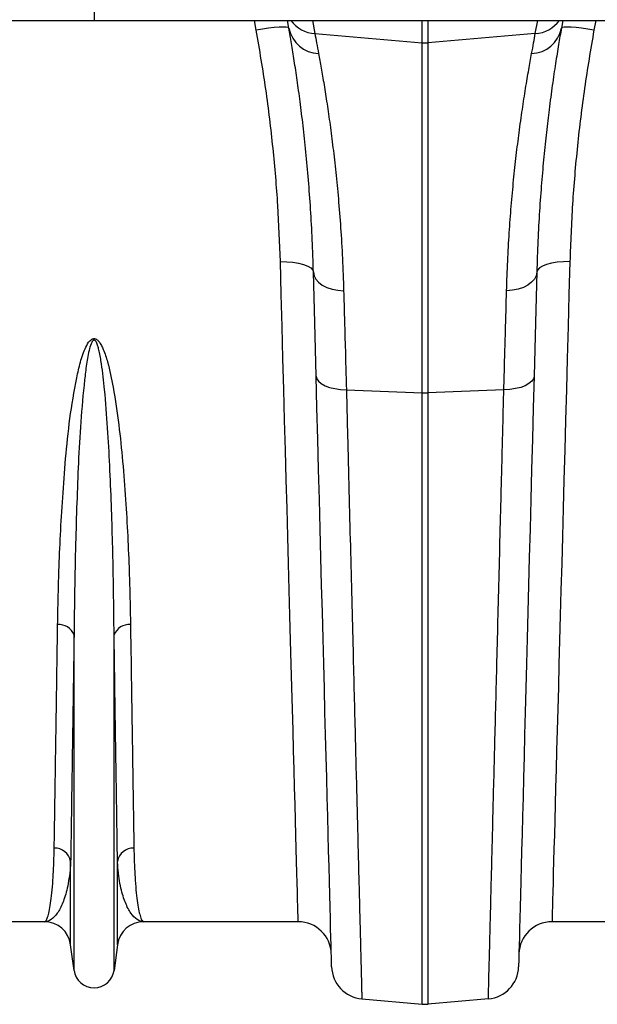
# Model space of a CAD drawing. Units: millimetres. Extents: x 10043 to 26901, y -644 to 6393.
# Drawn here: x 23825 to 24000, y 3856 to 4153 of the extents above; entities that cross this region are included whole.
import ezdxf

# ---------------------------------------------------------------- set-up
doc = ezdxf.new("R2010")
doc.units = ezdxf.units.MM
doc.linetypes.add('SLD-SOLID', pattern=[0])
doc.layers.get('0').update_dxf_attribs({"linetype": 'CONTINUOUS'})
doc.layers.add('ACO_DRAINAGE', color=7, linetype='SLD-SOLID')

# ---------------------------------------------------------------- blocks, each defined once
blk = doc.blocks.new('ACO_-_32840_-_PLAN')
at = {"layer": 'ACO_DRAINAGE', "linetype": 'SLD-SOLID'}
for p, q in [((1040, -22), (1040, -33.6)), ((35.42, -33.6), (1040, -33.6)), ((1040, -33.6), (2044.58, -33.6)), ((1089, -36.53), (1088.46, -33.6)), ((1095.89, -35.67), (1094.41, -35.78)), ((1097.12, -35.63), (1095.89, -35.67)), ((1098.04, -35.68), (1097.12, -35.63)), ((1098.62, -35.79), (1098.04, -35.68)), ((1098.43, -33.65), (1098.42, -33.6)), ((1098.84, -35.98), (1098.43, -33.65)), ((1106, -33.6), (1106.71, -37.61)), ((1139.13, -40.37), (1139.13, -33.6)), ((1140.87, -33.6), (1140.87, -40.37)), ((1173.29, -37.61), (1174, -33.6)), ((1181.57, -33.65), (1181.16, -35.98)), ((1181.96, -35.68), (1181.38, -35.79)), ((1181.58, -33.6), (1181.57, -33.65)), ((1182.88, -35.63), (1181.96, -35.68)), ((1184.11, -35.67), (1182.88, -35.63)), ((1185.59, -35.78), (1184.11, -35.67)), ((1191.54, -33.6), (1191, -36.53)), ((1090.89, -36.22), (1089, -36.53)), ((1092.72, -35.97), (1090.89, -36.22)), ((1094.41, -35.78), (1092.72, -35.97)), ((1098.84, -35.98), (1098.62, -35.79)), ((1106.71, -37.61), (1139.13, -40.37)), ((1173.29, -37.61), (1140.87, -40.37)), ((1181.38, -35.79), (1181.16, -35.98)), ((1187.28, -35.97), (1185.59, -35.78)), ((1189.11, -36.22), (1187.28, -35.97)), ((1191, -36.53), (1189.11, -36.22)), ((1139.13, -146.14), (1139.13, -40.37)), ((1140.87, -40.37), (1140.87, -146.14)), ((1096.54, -116.4), (1096.27, -106.5)), ((1096.27, -106.5), (1098.21, -106.52)), ((1098.21, -106.52), (1100.08, -106.68)), ((1100.08, -106.68), (1101.8, -106.95)), ((1101.8, -106.95), (1103.31, -107.35)), ((1178.2, -106.95), (1176.69, -107.35)), ((1179.92, -106.68), (1178.2, -106.95)), ((1181.79, -106.52), (1179.92, -106.68)), ((1183.73, -106.5), (1181.79, -106.52)), ((1183.73, -106.5), (1183.46, -116.4)), ((1103.31, -107.35), (1104.55, -107.84)), ((1104.55, -107.84), (1105.48, -108.42)), ((1105.48, -108.42), (1106.06, -109.05)), ((1106.06, -109.05), (1106.27, -109.72)), ((1106.47, -117.25), (1106.27, -109.72)), ((1106.27, -109.72), (1106.47, -110.79)), ((1173.73, -109.72), (1173.53, -117.25)), ((1173.73, -109.72), (1173.53, -110.79)), ((1173.94, -109.05), (1173.73, -109.72)), ((1174.52, -108.42), (1173.94, -109.05)), ((1175.45, -107.84), (1174.52, -108.42)), ((1176.69, -107.35), (1175.45, -107.84)), ((1106.47, -110.79), (1106.99, -111.81)), ((1106.99, -111.81), (1107.83, -112.76)), ((1107.83, -112.76), (1108.95, -113.59)), ((1172.17, -112.76), (1171.05, -113.59)), ((1173.01, -111.81), (1172.17, -112.76)), ((1173.53, -110.79), (1173.01, -111.81)), ((1108.95, -113.59), (1110.31, -114.28)), ((1110.31, -114.28), (1111.88, -114.82)), ((1111.88, -114.82), (1113.59, -115.17)), ((1113.59, -115.17), (1115.39, -115.33)), ((1166.41, -115.17), (1164.61, -115.33)), ((1168.12, -114.82), (1166.41, -115.17)), ((1169.69, -114.28), (1168.12, -114.82)), ((1171.05, -113.59), (1169.69, -114.28)), ((1096.8, -126.15), (1096.54, -116.4)), ((1106.67, -125.01), (1106.47, -117.25)), ((1173.53, -117.25), (1173.33, -125.01)), ((1183.46, -116.4), (1183.2, -126.15)), ((1097.06, -135.75), (1096.8, -126.15)), ((1106.88, -132.97), (1106.67, -125.01)), ((1173.33, -125.01), (1173.12, -132.97)), ((1183.2, -126.15), (1182.94, -135.75)), ((1107.09, -141.12), (1106.88, -132.97)), ((1173.12, -132.97), (1172.91, -141.12)), ((1097.32, -145.19), (1097.06, -135.75)), ((1182.94, -135.75), (1182.68, -145.19)), ((1107.34, -150.71), (1107.09, -141.12)), ((1107.09, -141.12), (1107.28, -141.92)), ((1107.28, -141.92), (1107.8, -142.68)), ((1107.8, -142.68), (1108.64, -143.38)), ((1172.2, -142.68), (1171.36, -143.38)), ((1172.72, -141.92), (1172.2, -142.68)), ((1172.91, -141.12), (1172.66, -150.71)), ((1172.91, -141.12), (1172.72, -141.92)), ((1097.57, -154.46), (1097.32, -145.19)), ((1108.64, -143.38), (1109.76, -144)), ((1109.76, -144), (1111.12, -144.51)), ((1111.12, -144.51), (1112.69, -144.9)), ((1112.69, -144.9), (1114.41, -145.15)), ((1114.41, -145.15), (1116.22, -145.26)), ((1116.22, -145.26), (1139.13, -146.14)), ((1163.78, -145.26), (1140.87, -146.14)), ((1165.59, -145.15), (1163.78, -145.26)), ((1167.31, -144.9), (1165.59, -145.15)), ((1168.88, -144.51), (1167.31, -144.9)), ((1170.24, -144), (1168.88, -144.51)), ((1171.36, -143.38), (1170.24, -144)), ((1182.68, -145.19), (1182.43, -154.46)), ((1139.13, -330.92), (1139.13, -146.14)), ((1140.87, -146.14), (1140.87, -330.92)), ((1107.59, -160.13), (1107.34, -150.71)), ((1172.66, -150.71), (1172.41, -160.13)), ((1097.82, -163.53), (1097.57, -154.46)), ((1182.43, -154.46), (1182.18, -163.53)), ((1107.83, -169.37), (1107.59, -160.13)), ((1172.41, -160.13), (1172.17, -169.37)), ((1098.06, -172.41), (1097.82, -163.53)), ((1182.18, -163.53), (1181.94, -172.41)), ((1108.07, -178.41), (1107.83, -169.37)), ((1172.17, -169.37), (1171.93, -178.41)), ((1098.29, -181.09), (1098.06, -172.41)), ((1181.94, -172.41), (1181.71, -181.09)), ((1108.3, -187.26), (1108.07, -178.41)), ((1171.93, -178.41), (1171.7, -187.26)), ((1098.52, -189.54), (1098.29, -181.09)), ((1181.71, -181.09), (1181.48, -189.54)), ((1108.53, -195.89), (1108.3, -187.26)), ((1171.7, -187.26), (1171.47, -195.89)), ((1098.74, -197.77), (1098.52, -189.54)), ((1181.48, -189.54), (1181.26, -197.77)), ((1108.75, -204.3), (1108.53, -195.89)), ((1171.47, -195.89), (1171.25, -204.3)), ((1098.96, -205.75), (1098.74, -197.77)), ((1181.26, -197.77), (1181.04, -205.75)), ((1108.96, -212.47), (1108.75, -204.3)), ((1171.25, -204.3), (1171.04, -212.47)), ((1099.17, -213.49), (1098.96, -205.75)), ((1181.04, -205.75), (1180.83, -213.49)), ((1099.37, -220.97), (1099.17, -213.49)), ((1109.17, -220.41), (1108.96, -212.47)), ((1171.04, -212.47), (1170.83, -220.41)), ((1180.83, -213.49), (1180.63, -220.97)), ((1033.95, -320.7), (1033.95, -219.33)), ((1046.05, -320.7), (1046.05, -219.33)), ((1099.56, -228.19), (1099.37, -220.97)), ((1109.37, -228.09), (1109.17, -220.41)), ((1170.83, -220.41), (1170.63, -228.09)), ((1180.63, -220.97), (1180.44, -228.19)), ((1099.75, -235.13), (1099.56, -228.19)), ((1109.56, -235.51), (1109.37, -228.09)), ((1170.63, -228.09), (1170.44, -235.51)), ((1180.44, -228.19), (1180.25, -235.13)), ((1099.93, -241.79), (1099.75, -235.13)), ((1109.75, -242.67), (1109.56, -235.51)), ((1170.44, -235.51), (1170.25, -242.67)), ((1180.25, -235.13), (1180.07, -241.79)), ((1100.1, -248.15), (1099.93, -241.79)), ((1109.93, -249.55), (1109.75, -242.67)), ((1170.25, -242.67), (1170.07, -249.55)), ((1180.07, -241.79), (1179.9, -248.15)), ((1100.27, -254.22), (1100.1, -248.15)), ((1110.1, -256.14), (1109.93, -249.55)), ((1170.07, -249.55), (1169.9, -256.14)), ((1179.9, -248.15), (1179.73, -254.22)), ((1100.42, -259.98), (1100.27, -254.22)), ((1179.73, -254.22), (1179.58, -259.98)), ((1110.27, -262.45), (1110.1, -256.14)), ((1169.9, -256.14), (1169.73, -262.45)), ((1100.57, -265.42), (1100.42, -259.98)), ((1179.58, -259.98), (1179.43, -265.42)), ((1110.43, -268.45), (1110.27, -262.45)), ((1169.73, -262.45), (1169.57, -268.45)), ((1100.71, -270.55), (1100.57, -265.42)), ((1179.43, -265.42), (1179.29, -270.55)), ((1100.84, -275.35), (1100.71, -270.55)), ((1110.58, -274.15), (1110.43, -268.45)), ((1169.57, -268.45), (1169.42, -274.15)), ((1179.29, -270.55), (1179.16, -275.35)), ((1100.96, -279.82), (1100.84, -275.35)), ((1110.72, -279.54), (1110.58, -274.15)), ((1169.42, -274.15), (1169.28, -279.54)), ((1179.16, -275.35), (1179.04, -279.82)), ((1110.85, -284.61), (1110.72, -279.54)), ((1169.28, -279.54), (1169.15, -284.61)), ((1101.07, -283.95), (1100.96, -279.82)), ((1179.04, -279.82), (1178.93, -283.95)), ((1101.17, -287.74), (1101.07, -283.95)), ((1110.97, -289.36), (1110.85, -284.61)), ((1169.15, -284.61), (1169.03, -289.36)), ((1178.93, -283.95), (1178.83, -287.74)), ((1032.92, -312.95), (1032.92, -287.78)), ((1047.08, -312.95), (1047.08, -287.78)), ((1101.27, -291.18), (1101.17, -287.74)), ((1178.83, -287.74), (1178.73, -291.18)), ((1101.35, -294.27), (1101.27, -291.18)), ((1111.09, -293.77), (1110.97, -289.36)), ((1169.03, -289.36), (1168.91, -293.77)), ((1178.73, -291.18), (1178.65, -294.27)), ((1101.42, -297.01), (1101.35, -294.27)), ((1111.2, -297.86), (1111.09, -293.77)), ((1168.91, -293.77), (1168.8, -297.86)), ((1178.65, -294.27), (1178.58, -297.01)), ((1101.49, -299.38), (1101.42, -297.01)), ((1178.58, -297.01), (1178.51, -299.38)), ((1101.54, -301.4), (1101.49, -299.38)), ((1111.29, -301.6), (1111.2, -297.86)), ((1168.8, -297.86), (1168.71, -301.6)), ((1178.51, -299.38), (1178.46, -301.4)), ((1101.59, -303.05), (1101.54, -301.4)), ((1101.62, -304.34), (1101.59, -303.05)), ((1111.38, -305), (1111.29, -301.6)), ((1168.71, -301.6), (1168.62, -305)), ((1178.41, -303.05), (1178.38, -304.34)), ((1178.46, -301.4), (1178.41, -303.05)), ((1024.99, -306), (978.33, -306)), ((1101.67, -306), (1055.01, -306)), ((1101.65, -305.26), (1101.62, -304.34)), ((1101.66, -305.82), (1101.65, -305.26)), ((1101.67, -306), (1101.66, -305.82)), ((1111.46, -308.05), (1111.38, -305)), ((1168.62, -305), (1168.54, -308.05)), ((1178.34, -305.82), (1178.33, -306)), ((1224.99, -306), (1178.33, -306)), ((1178.35, -305.26), (1178.34, -305.82)), ((1178.38, -304.34), (1178.35, -305.26)), ((1111.53, -310.75), (1111.46, -308.05)), ((1168.54, -308.05), (1168.47, -310.75)), ((1111.6, -313.1), (1111.53, -310.75)), ((1168.47, -310.75), (1168.4, -313.1)), ((1033.95, -320.7), (1032.92, -312.95)), ((1047.08, -312.95), (1046.05, -320.7)), ((1111.65, -315.09), (1111.6, -313.1)), ((1111.69, -316.72), (1111.65, -315.09)), ((1168.35, -315.09), (1168.31, -316.72)), ((1168.4, -313.1), (1168.35, -315.09)), ((1111.72, -317.99), (1111.69, -316.72)), ((1111.75, -318.9), (1111.72, -317.99)), ((1168.28, -317.99), (1168.25, -318.9)), ((1168.31, -316.72), (1168.28, -317.99)), ((1111.76, -319.45), (1111.75, -318.9)), ((1111.77, -319.63), (1111.76, -319.45)), ((1168.24, -319.45), (1168.23, -319.63)), ((1168.25, -318.9), (1168.24, -319.45)), ((1120.89, -329.33), (1139.13, -330.92)), ((1159.11, -329.33), (1140.87, -330.92))]:
    blk.add_line(p, q, dxfattribs=at)
for centre, radius, start, end in [((1107.39, -27.72), 9.91, 216.3162, 266.0973), ((1172.61, -27.72), 9.91, 273.9024, 323.6841), ((1108.17, -34.12), 9.51, 191.3102, 267.8941), ((1171.83, -34.12), 9.51, 272.106, 348.6897), ((1140, -30.1), 10.31, 265.1485, 274.8515), ((1140, -123.56), 22.6, 267.7895, 272.2105), ((1029.47, -220.97), 4.77, 20.1196, 95.7318), ((1050.53, -220.97), 4.77, 84.2682, 159.8804), ((1028.1, -288.64), 4.9, 10.1293, 91.5469), ((1051.9, -288.64), 4.9, 88.4531, 169.8707), ((1024.99, -314), 8, 7.5666, 90), ((1055.01, -314), 8, 90, 172.4334), ((1101.67, -316), 10, 1.5, 90), ((1178.33, -316), 10, 90, 178.5), ((1040, -319.9), 6.1, 187.5666, 352.4334), ((1121.76, -319.37), 10, 181.5, 265), ((1158.24, -319.37), 10, 275, 358.5), ((1140, -320.96), 10, 265, 275)]:
    blk.add_arc(centre, radius, start, end, dxfattribs=at)
for points, knots in [([(1096.27, -106.5), (1096.06, -100.85), (1095.64, -89.56), (1094.15, -72.13), (1092.05, -54.44), (1090.01, -42.5), (1089, -36.53)], [0, 0, 0, 0, 0.247538, 0.495073, 0.747536, 1, 1, 1, 1]), ([(1106.27, -109.72), (1106.16, -106.44), (1105.95, -99.87), (1105.43, -90.61), (1104.78, -81.71), (1104, -73.28), (1103.15, -65.35), (1102.25, -58.11), (1101.35, -51.57), (1100.47, -45.71), (1099.62, -40.43), (1099.1, -37.46), (1098.84, -35.98)], [0, 0, 0, 0, 0.098693, 0.197474, 0.29617, 0.398118, 0.50016, 0.60211, 0.700901, 0.799692, 0.899846, 1, 1, 1, 1]), ([(1106.71, -37.61), (1106.87, -38.49), (1107.2, -40.25), (1107.61, -42.5), (1107.82, -43.62)], [0, 0, 0, 0, 0.49933, 1, 1, 1, 1]), ([(1172.18, -43.62), (1172.39, -42.5), (1172.8, -40.25), (1173.13, -38.49), (1173.29, -37.61)], [0, 0, 0, 0, 0.499331, 1, 1, 1, 1]), ([(1181.16, -35.98), (1180.88, -37.58), (1180.33, -40.76), (1179.39, -46.56), (1178.42, -53.11), (1177.49, -60.1), (1176.63, -67.35), (1175.86, -74.71), (1175.15, -82.64), (1174.54, -91.14), (1174.04, -100.15), (1173.83, -106.53), (1173.73, -109.72)], [0, 0, 0, 0, 0.107353, 0.214706, 0.323818, 0.432931, 0.526072, 0.619283, 0.712423, 0.808257, 0.904169, 1, 1, 1, 1]), ([(1191, -36.53), (1190, -42.38), (1188.01, -54.09), (1185.9, -71.67), (1184.38, -89.22), (1183.94, -100.74), (1183.73, -106.5)], [0, 0, 0, 0, 0.247526, 0.495051, 0.747523, 1, 1, 1, 1]), ([(1107.82, -43.62), (1108.08, -45.04), (1108.6, -47.89), (1109.47, -52.99), (1110.37, -58.71), (1111.29, -65.06), (1112.18, -71.98), (1113.03, -79.43), (1113.82, -87.51), (1114.5, -96.21), (1115.06, -105.47), (1115.28, -112.05), (1115.39, -115.33)], [0, 0, 0, 0, 0.098464, 0.196929, 0.29679, 0.396651, 0.495559, 0.594551, 0.693457, 0.795608, 0.897853, 1, 1, 1, 1]), ([(1164.61, -115.33), (1164.71, -112.33), (1164.91, -106.31), (1165.4, -97.79), (1166.01, -89.58), (1166.73, -81.75), (1167.53, -74.35), (1168.42, -67.2), (1169.37, -60.41), (1170.36, -54.06), (1171.32, -48.36), (1171.89, -45.2), (1172.18, -43.62)], [0, 0, 0, 0, 0.093333, 0.18674, 0.280075, 0.376138, 0.47228, 0.568343, 0.675364, 0.782384, 0.891193, 1, 1, 1, 1]), ([(1115.39, -115.33), (1115.47, -118.06), (1115.62, -123.51), (1115.89, -133.43), (1116.1, -140.83), (1116.22, -145.26)], [0, 0, 0, 0, 0.28598, 0.572666, 1, 1, 1, 1]), ([(1163.78, -145.26), (1163.86, -142.28), (1164.03, -136.33), (1164.3, -126.26), (1164.49, -119.42), (1164.61, -115.33)], [0, 0, 0, 0, 0.28598, 0.572665, 1, 1, 1, 1]), ([(1029, -216.23), (1029.04, -213.58), (1029.14, -208.28), (1029.41, -199.25), (1029.82, -189.14), (1030.5, -177.83), (1031.35, -166.09), (1032.57, -153.98), (1034.22, -144.19), (1035.77, -136.89), (1037.05, -133.13), (1038.31, -130.79), (1039.18, -130.01), (1039.69, -129.79), (1040.12, -129.76), (1040.55, -129.88), (1041.04, -130.18), (1041.64, -130.83), (1042.24, -131.81), (1043.18, -133.84), (1044.51, -138.07), (1046.09, -145.74), (1047.55, -155.83), (1048.68, -167.17), (1049.56, -178.42), (1050.19, -189.55), (1050.6, -199.51), (1050.87, -208.41), (1050.96, -213.62), (1051, -216.23)], [0, 0, 0, 0, 0.051505, 0.10301, 0.168397, 0.233784, 0.299876, 0.366003, 0.432016, 0.457021, 0.48192, 0.492896, 0.496512, 0.498669, 0.500535, 0.502389, 0.504824, 0.508706, 0.515272, 0.522058, 0.542489, 0.583301, 0.644038, 0.704796, 0.769391, 0.834028, 0.898628, 0.949314, 1, 1, 1, 1]), ([(1046.05, -219.33), (1046.02, -216.61), (1045.97, -211.17), (1045.83, -201.91), (1045.6, -191.57), (1045.26, -180.06), (1044.77, -168.46), (1044.15, -156.83), (1043.35, -146.52), (1042.48, -138.71), (1041.76, -134.39), (1041.24, -132.32), (1040.92, -131.33), (1040.59, -130.68), (1040.34, -130.37), (1040.17, -130.27), (1040.06, -130.23), (1039.95, -130.23), (1039.83, -130.27), (1039.72, -130.34), (1039.5, -130.54), (1039.04, -131.34), (1038.36, -133.72), (1037.66, -137.52), (1036.82, -144.97), (1035.91, -154.98), (1035.24, -167.38), (1034.77, -179.68), (1034.37, -192.56), (1034.09, -205.88), (1033.99, -214.87), (1033.95, -219.27), (1033.95, -219.33)], [0, 0, 0, 0, 0.051528, 0.103055, 0.168378, 0.233736, 0.299057, 0.359968, 0.420873, 0.461322, 0.481211, 0.487639, 0.493612, 0.496844, 0.498593, 0.499265, 0.499709, 0.500266, 0.500761, 0.501437, 0.502174, 0.505026, 0.51503, 0.539453, 0.563914, 0.630212, 0.696571, 0.762894, 0.832964, 0.915884, 0.998805, 1, 1, 1, 1]), ([(1116.22, -145.26), (1116.37, -151.19), (1116.67, -163.08), (1117.1, -180.17), (1117.52, -196.73), (1117.93, -212.61), (1118.3, -227.24), (1118.64, -240.56), (1118.94, -252.65), (1119.23, -264.08), (1119.51, -274.77), (1119.76, -284.68), (1119.98, -293.58), (1120.18, -301.47), (1120.36, -308.37), (1120.51, -314.38), (1120.64, -319.45), (1120.74, -323.53), (1120.81, -326.14), (1120.85, -327.73), (1120.87, -328.65), (1120.89, -329.22), (1120.89, -329.29), (1120.89, -329.33)], [0, 0, 0, 0, 0.054595, 0.109291, 0.163988, 0.21952, 0.275053, 0.324727, 0.37444, 0.424114, 0.475231, 0.52639, 0.577508, 0.62718, 0.676891, 0.726563, 0.777679, 0.828837, 0.879953, 0.909897, 0.939842, 0.969921, 1, 1, 1, 1]), ([(1159.11, -329.33), (1159.11, -329.21), (1159.12, -328.98), (1159.17, -327.08), (1159.24, -324.03), (1159.35, -319.73), (1159.49, -314.38), (1159.65, -308.16), (1159.82, -301.23), (1160.02, -293.31), (1160.25, -284.38), (1160.5, -274.45), (1160.77, -263.73), (1161.07, -252.28), (1161.37, -240.17), (1161.7, -227.21), (1162.05, -213.39), (1162.42, -198.76), (1162.76, -185.59), (1163.05, -174.19), (1163.29, -164.75), (1163.53, -155.12), (1163.7, -148.54), (1163.78, -145.26)], [0, 0, 0, 0, 0.0545949, 0.1092917, 0.1639885, 0.219522, 0.2750556, 0.3247191, 0.3744208, 0.4240842, 0.4751901, 0.5263378, 0.5774437, 0.6271089, 0.6768123, 0.7264775, 0.7775844, 0.8287328, 0.8798397, 0.9098123, 0.9397849, 0.9698925, 1, 1, 1, 1]), ([(1027.97, -283.74), (1028, -281.54), (1028.07, -277.14), (1028.19, -269.45), (1028.32, -260.92), (1028.46, -251.46), (1028.62, -241.08), (1028.8, -229.47), (1028.93, -220.83), (1029, -216.23)], [0, 0, 0, 0, 0.137725, 0.275556, 0.413281, 0.555006, 0.696847, 0.838573, 1, 1, 1, 1]), ([(1051, -216.23), (1051.07, -220.83), (1051.2, -229.35), (1051.37, -240.77), (1051.53, -250.89), (1051.67, -260.31), (1051.81, -268.99), (1051.93, -276.94), (1052, -281.47), (1052.03, -283.74)], [0, 0, 0, 0, 0.161427, 0.299152, 0.436984, 0.574709, 0.716434, 0.858275, 1, 1, 1, 1]), ([(1033.95, -219.33), (1033.88, -224), (1033.76, -232.64), (1033.58, -244.22), (1033.43, -254.47), (1033.28, -264.03), (1033.15, -272.82), (1033.03, -280.88), (1032.96, -285.48), (1032.92, -287.78)], [0, 0, 0, 0, 0.161433, 0.299158, 0.436989, 0.574714, 0.716437, 0.858276, 1, 1, 1, 1]), ([(1047.08, -287.78), (1047.04, -285.54), (1046.98, -281.08), (1046.86, -273.29), (1046.73, -264.64), (1046.58, -255.05), (1046.42, -244.53), (1046.25, -232.76), (1046.12, -224), (1046.05, -219.33)], [0, 0, 0, 0, 0.137725, 0.275556, 0.413281, 0.555005, 0.696844, 0.838567, 1, 1, 1, 1]), ([(1024.99, -306), (1025, -306), (1025.16, -306), (1025.49, -305.76), (1025.97, -304.72), (1026.44, -302.99), (1026.87, -300.56), (1027.26, -297.41), (1027.56, -293.83), (1027.79, -289.96), (1027.91, -286.65), (1027.95, -284.46), (1027.97, -283.74)], [0, 0, 0, 0, 0.002574, 0.125596, 0.248688, 0.37171, 0.497293, 0.622949, 0.748532, 0.849061, 0.949743, 1, 1, 1, 1]), ([(1052.03, -283.74), (1052.05, -284.46), (1052.09, -286.64), (1052.21, -289.96), (1052.43, -293.8), (1052.74, -297.34), (1053.12, -300.44), (1053.54, -302.89), (1054.01, -304.67), (1054.5, -305.75), (1054.83, -306), (1055, -306), (1055.01, -306)], [0, 0, 0, 0, 0.0502573, 0.1507862, 0.2514682, 0.3744882, 0.4975778, 0.6205984, 0.7461833, 0.8718412, 0.997426, 1, 1, 1, 1]), ([(1032.92, -287.78), (1032.89, -288.38), (1032.78, -290.2), (1032.45, -292.95), (1031.75, -296.71), (1030.59, -300.45), (1028.92, -303.62), (1027.03, -305.55), (1025.68, -306), (1025, -306), (1024.99, -306)], [0, 0, 0, 0, 0.0508202, 0.1521305, 0.253442, 0.4380419, 0.6226483, 0.809511, 0.9970055, 1, 1, 1, 1]), ([(1055.01, -306), (1055, -306), (1054.32, -306), (1052.97, -305.55), (1051.08, -303.62), (1049.41, -300.45), (1048.25, -296.71), (1047.55, -292.95), (1047.22, -290.2), (1047.11, -288.38), (1047.08, -287.78)], [0, 0, 0, 0, 0.002995, 0.190489, 0.377352, 0.561958, 0.746558, 0.847869, 0.94918, 1, 1, 1, 1])]:
    blk.add_open_spline(points, degree=3, knots=knots, dxfattribs=at)
blk = doc.blocks.new('Z$W@#4C5C026C')
at = {"color": 7, "linetype": 'Continuous', "lineweight": 0}
blk.add_blockref('ACO_-_32840_-_PLAN', (1989.52, 4831.27), dxfattribs=at)

msp = doc.modelspace()

# ---------------------------------------------------------------- block references
msp.add_blockref('Z$W@#4C5C026C', (20818.24, -644.41))

doc.saveas('drawing.dxf')
